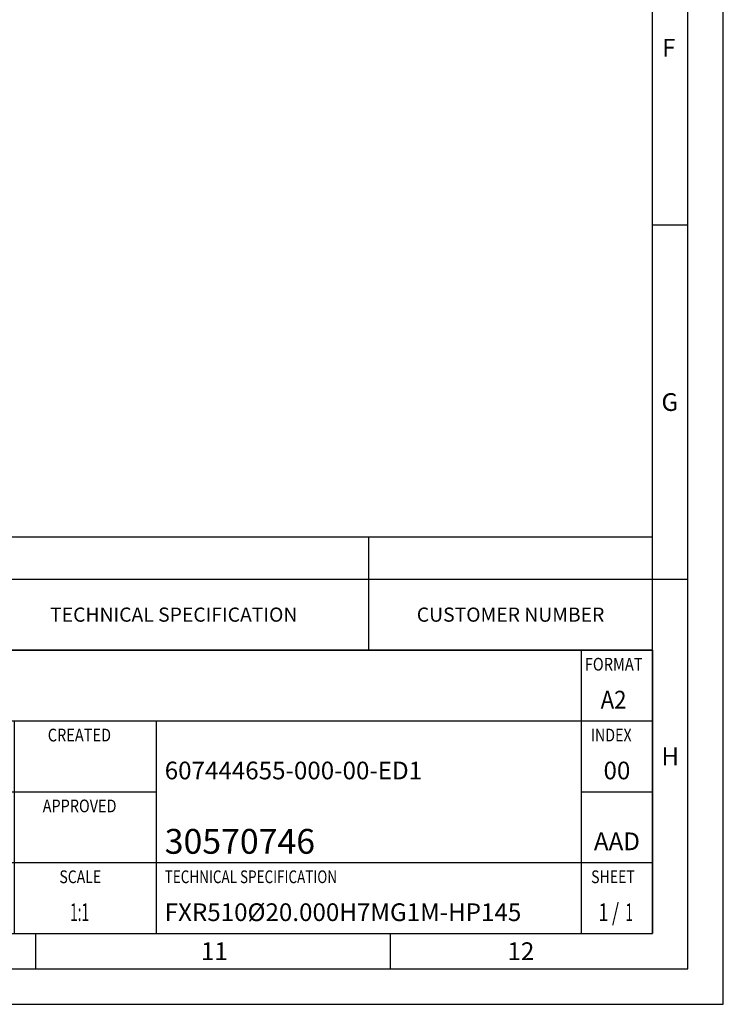
# Model space of a CAD drawing. Units: millimetres. Extents: x 0 to 594, y 0 to 420.
# Drawn here: x 495 to 594, y 0 to 139 of the extents above; entities that cross this region are included whole.
import ezdxf

# ---------------------------------------------------------------- set-up
doc = ezdxf.new("R2010")
doc.units = ezdxf.units.MM
doc.header["$LTSCALE"] = 32.67
doc.layers.get('0').update_dxf_attribs({"linetype": 'CONTINUOUS'})
doc.layers.add('607444655-000-00-ED1_FORMAT', color=7, linetype='CONTINUOUS')
doc.layers.add('607444655-000-00-ED1_TABLE', color=7, linetype='CONTINUOUS')
doc.styles.get("Standard").update_dxf_attribs({"font": 'TXT.SHX', "width": 0.7})

# ---------------------------------------------------------------- blocks, each defined once
blk = doc.blocks.new('TITLEBLOCK_BL2', base_point=(489, 30))
at = {"layer": '607444655-000-00-ED1_FORMAT', "color": 7, "linetype": 'CONTINUOUS'}
for p, q in [((584, 50), (394, 50)), ((394, 10), (394, 50)), ((394, 40), (584, 40)), ((474, 40), (474, 10)), ((514, 40), (514, 10)), ((394, 20), (584, 20))]:
    blk.add_line(p, q, dxfattribs=at)
at = {"layer": '607444655-000-00-ED1_FORMAT', "color": 3, "linetype": 'CONTINUOUS'}
for p, q in [((574, 10), (574, 50)), ((494, 40), (494, 10)), ((474, 30), (514, 30)), ((574, 30), (584, 30)), ((439, 20), (439, 10))]:
    blk.add_line(p, q, dxfattribs=at)
at = {"layer": '607444655-000-00-ED1_FORMAT', "color": 2, "linetype": 'CONTINUOUS'}
for s, height, width, p in [('TITLE', 1.8, 0.780952, (395.23, 47.1)), ('FORMAT', 1.8, 0.84127, (574.46, 47.1)), ('A2', 2.5, 0.916667, (576.71, 41.75)), ('DATE OF ISSUE', 1.8, 0.79304, (474.72, 37.1)), ('CREATED', 1.8, 0.836735, (498.73, 37.1)), ('INDEX', 1.8, 0.819048, (575.31, 37.1)), ('DATE', 1.8, 0.880952, (480.83, 27.1)), ('APPROVED', 1.8, 0.830357, (498.02, 27.1)), ('SCALE', 1.8, 0.804762, (500.38, 17.1)), ('TECHNICAL SPECIFICATION', 1.8, 0.774327, (515.23, 17.1)), ('SHEET', 1.8, 0.809524, (575.36, 17.1)), ('DIMENSIONS NOT SHOWN', 1.8, 0.819048, (442.29, 16.1)), ('ARE MAPAL STANDARDS', 1.8, 0.823308, (442.96, 12.1)), ('1:1', 2.5, 0.563492, (501.89, 11.75)), ('1', 2.5, 0.761905, (576.38, 11.75)), ('/', 2.5, 0.761905, (578.29, 11.75)), ('1', 2.5, 0.571429, (580.19, 11.75))]:
    blk.add_text(s, height=height, dxfattribs=dict(at, width=width)).set_placement(p)
blk = doc.blocks.new('TABLE_BL0', base_point=(454, 58))
at = {"layer": '607444655-000-00-ED1_TABLE', "color": 3, "linetype": 'CONTINUOUS'}
for p, q in [((324, 66), (584, 66)), ((544, 50), (544, 66)), ((584, 50), (584, 66)), ((324, 60), (584, 60)), ((324, 50), (584, 50))]:
    blk.add_line(p, q, dxfattribs=at)
at = {"layer": '607444655-000-00-ED1_TABLE', "color": 2, "linetype": 'CONTINUOUS', "char_height": 2, "attachment_point": 2, "line_spacing_factor": 0.9}
for s, insert, width in [('TECHNICAL SPECIFICATION', (516.5, 56), 52.8571), ('CUSTOMER NUMBER', (564, 56), 35.7143)]:
    blk.add_mtext(s, dxfattribs=dict(at, insert=insert, width=width))

msp = doc.modelspace()

# ---------------------------------------------------------------- linework, layer by layer
at = {"layer": '607444655-000-00-ED1_FORMAT', "color": 3, "linetype": 'CONTINUOUS'}
for p, q in [((594, 0), (594, 420)), ((589, 5), (589, 415)), ((584, 110), (589, 110)), ((584, 60), (589, 60)), ((394, 50), (584, 50)), ((584, 50), (584, 10)), ((394, 10), (584, 10)), ((497, 10), (497, 5)), ((547, 10), (547, 5)), ((5, 5), (589, 5)), ((0, 0), (594, 0))]:
    msp.add_line(p, q, dxfattribs=at)
at = {"layer": '607444655-000-00-ED1_FORMAT', "color": 7, "linetype": 'CONTINUOUS'}
for p, q in [((584, 10), (584, 410)), ((10, 10), (584, 10))]:
    msp.add_line(p, q, dxfattribs=at)

# ---------------------------------------------------------------- block references
msp.add_blockref('TABLE_BL0', (454, 58))
at = {"layer": '607444655-000-00-ED1_FORMAT', "color": 3, "linetype": 'CONTINUOUS'}
msp.add_blockref('TITLEBLOCK_BL2', (489, 30), dxfattribs=at)

# ---------------------------------------------------------------- texts
at = {"layer": '607444655-000-00-ED1_FORMAT', "color": 2, "linetype": 'CONTINUOUS', "char_height": 2.5, "line_spacing_factor": 0.9}
for s, insert, width, attachment_point in [('F', (585.369, 136.25), 3.392857, 1), ('G', (585.2798, 86.25), 3.660714, 1), ('H', (585.2798, 36.25), 3.660714, 1), ('607444655-000-00-ED1', (515.225, 34.25), 56.964286, 1), ('00', (579, 34.25), 5.892857, 2), ('AAD', (579, 24.25), 9.821429, 2), ('FXR510Ø20.000H7MG1M-HP145', (515.225, 14.25), 69.857143, 1), ('11', (520.3333, 8.75), 5, 1), ('12', (563.5655, 8.75), 5.803571, 1)]:
    msp.add_mtext(s, dxfattribs=dict(at, insert=insert, width=width, attachment_point=attachment_point))
at = {"layer": '607444655-000-00-ED1_FORMAT', "color": 7, "linetype": 'CONTINUOUS', "insert": (515.225, 24.75), "char_height": 3.5, "width": 32.25, "attachment_point": 1, "line_spacing_factor": 0.9}
msp.add_mtext('30570746', dxfattribs=at)

doc.saveas('drawing.dxf')
